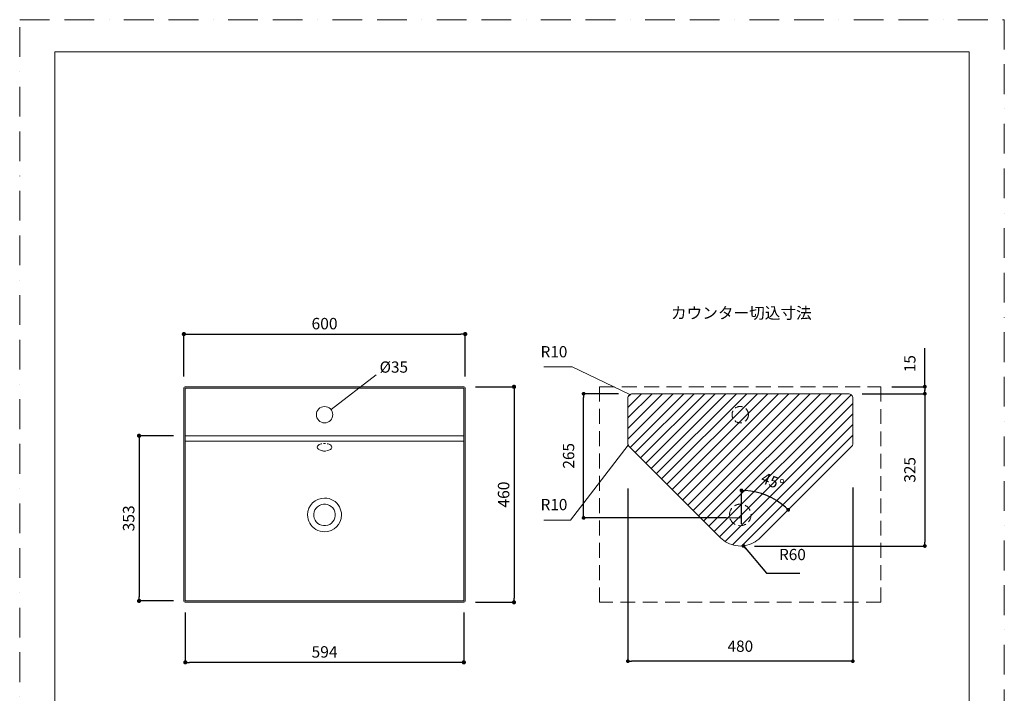
# Model space of a CAD drawing. Units: millimetres. Extents: x 0 to 2100, y 0 to 2970.
# Drawn here: x 0 to 2100, y 1532 to 2970 of the extents above; entities that cross this region are included whole.
import ezdxf

# ---------------------------------------------------------------- set-up
doc = ezdxf.new("R2010")
doc.units = ezdxf.units.MM
doc.header["$LTSCALE"] = 5
doc.header["$PDMODE"] = 1
doc.header["$PDSIZE"] = -2
doc.linetypes.add('BORDER', pattern=[44.45, 12.7, -6.35, 12.7, -6.35, 0, -6.35])
doc.linetypes.add('HIDDEN', pattern=[9.525, 6.35, -3.175])
doc.layers.get('Defpoints').update_dxf_attribs({"lineweight": 20})
for name, color, linetype, lineweight in [('Dim', 3, 'Continuous', 13), ('HIDDEN', 253, 'HIDDEN', 20), ('MODEL', 7, 'Continuous', 20), ('template', 7, 'Continuous', 20)]:
    doc.layers.add(name, color=color, linetype=linetype, lineweight=lineweight)
doc.layers.add('PRINT BORDER', color=4, linetype='BORDER', lineweight=20, plot=False)
doc.layers.add('レイヤー 1', color=7, linetype='Continuous')
doc.styles.get("Standard").update_dxf_attribs({"font": 'txt', "bigfont": 'BIGFONT.SHX'})
doc.styles.add('ＭＳ ゴシック', font='msgothic.ttc', dxfattribs={"bigfont": 'ＭＳ ゴシック'})
doc.dimstyles.new('JIS', dxfattribs={"dimtxt": 24.432617, "dimasz": 9, "dimexe": 20, "dimexo": 0, "dimgap": 10, "dimtad": 1, "dimdec": 1, "dimzin": 11, "dimdsep": 46, "dimtxsty": 'ＭＳ ゴシック', "dimblk": 'DOT', "dimcen": 0, "dimazin": 0, "dimtfac": 1, "dimtdec": 1, "dimtix": 1, "dimtofl": 0, "dimtmove": 0, "dimatfit": 0, "dimldrblk": 'DOT', "dimfxl": 1, "dimfrac": 2, "dimtolj": 1, "dimtzin": 11, "dimarcsym": 0})
doc.dimstyles.new('tfrom線あり', dxfattribs={"dimtxt": 24, "dimasz": 8, "dimexe": 0, "dimexo": 30, "dimgap": 20, "dimtad": 1, "dimdec": 0, "dimzin": 11, "dimdsep": 46, "dimtxsty": 'ＭＳ ゴシック', "dimblk": 'DOT', "dimcen": 0, "dimazin": 0, "dimtfac": 1, "dimtdec": 1, "dimtix": 1, "dimtofl": 0, "dimtmove": 0, "dimatfit": 0, "dimldrblk": 'DOT', "dimfxl": 1, "dimfrac": 2, "dimtolj": 1, "dimtzin": 11, "dimarcsym": 0})

# ---------------------------------------------------------------- blocks, each defined once
blk = doc.blocks.new('_DOT')
at = {"color": 0, "linetype": 'ByBlock', "lineweight": -2}
blk.add_line((-0.5, 0), (-1, 0), dxfattribs=at)
at = {"color": 0, "linetype": 'ByBlock', "lineweight": -2, "const_width": 0.5}
blk.add_lwpolyline([(-0.25, 0, 1), (0.25, 0, 1)], format="xyb", close=True, dxfattribs=at)
blk = doc.blocks.new('*D30')
at = {"layer": 'Defpoints', "color": 0}
for p in [(950.2, 2299.1), (350.2, 2183.6), (950.2, 2183.6)]:
    blk.add_point(p, dxfattribs=at)
at = {"layer": 'Dim', "color": 0, "lineweight": -2}
for p, q in [((350.2, 2208.6), (350.2, 2299.1)), ((359.2, 2299.1), (941.2, 2299.1)), ((950.2, 2208.6), (950.2, 2299.1))]:
    blk.add_line(p, q, dxfattribs=at)
at = {"layer": 'Dim', "color": 0, "lineweight": -2, "xscale": 9, "yscale": 9, "zscale": 9, "rotation": 180}
blk.add_blockref('_DOT', (350.2, 2299.1), dxfattribs=at)
at = {"layer": 'Dim', "color": 0, "lineweight": -2, "xscale": 9, "yscale": 9, "zscale": 9}
blk.add_blockref('_DOT', (950.2, 2299.1), dxfattribs=at)
at = {"layer": 'Dim', "color": 0, "insert": (650.2, 2321.4), "char_height": 24.43, "attachment_point": 5, "style": 'ＭＳ ゴシック'}
blk.add_mtext('\\A1;600', dxfattribs=at)
blk = doc.blocks.new('*D31')
at = {"layer": 'Defpoints', "color": 0}
for p in [(947.2, 2186.6), (947.2, 1726.6), (1054.3, 1726.6)]:
    blk.add_point(p, dxfattribs=at)
at = {"layer": 'Dim', "color": 0, "lineweight": -2}
for p, q in [((972.2, 2186.6), (1054.3, 2186.6)), ((1054.3, 2177.6), (1054.3, 1735.6)), ((972.2, 1726.6), (1054.3, 1726.6))]:
    blk.add_line(p, q, dxfattribs=at)
at = {"layer": 'Dim', "color": 0, "lineweight": -2, "xscale": 9, "yscale": 9, "zscale": 9}
for p, rotation in [((1054.3, 2186.6), 90), ((1054.3, 1726.6), 270)]:
    blk.add_blockref('_DOT', p, dxfattribs=dict(at, rotation=rotation))
at = {"layer": 'Dim', "color": 0, "insert": (1032.1, 1956.6), "char_height": 24.43, "attachment_point": 5, "rotation": 90, "style": 'ＭＳ ゴシック'}
blk.add_mtext('\\A1;460', dxfattribs=at)
blk = doc.blocks.new('*D32')
at = {"layer": 'Defpoints', "color": 0}
for p in [(353.2, 2082.1), (254.6, 1729.6), (353.2, 1729.6)]:
    blk.add_point(p, dxfattribs=at)
at = {"layer": 'Dim', "color": 0, "lineweight": -2}
for p, q in [((328.2, 2082.1), (254.6, 2082.1)), ((254.6, 2073.1), (254.6, 1738.6)), ((328.2, 1729.6), (254.6, 1729.6))]:
    blk.add_line(p, q, dxfattribs=at)
at = {"layer": 'Dim', "color": 0, "lineweight": -2, "xscale": 9, "yscale": 9, "zscale": 9}
for p, rotation in [((254.6, 2082.1), 90), ((254.6, 1729.6), 270)]:
    blk.add_blockref('_DOT', p, dxfattribs=dict(at, rotation=rotation))
at = {"layer": 'Dim', "color": 0, "insert": (232.4, 1905.8), "char_height": 24.43, "attachment_point": 5, "rotation": 90, "style": 'ＭＳ ゴシック'}
blk.add_mtext('\\A1;353', dxfattribs=at)
blk = doc.blocks.new('*D33')
at = {"layer": 'Defpoints', "color": 0}
for p in [(353.2, 1729.6), (947.2, 1729.6), (353.2, 1598.5)]:
    blk.add_point(p, dxfattribs=at)
at = {"layer": 'Dim', "color": 0, "lineweight": -2}
for p, q in [((353.2, 1704.6), (353.2, 1598.5)), ((947.2, 1704.6), (947.2, 1598.5)), ((938.2, 1598.5), (362.2, 1598.5))]:
    blk.add_line(p, q, dxfattribs=at)
at = {"layer": 'Dim', "color": 0, "lineweight": -2, "xscale": 9, "yscale": 9, "zscale": 9, "rotation": 180}
blk.add_blockref('_DOT', (353.2, 1598.5), dxfattribs=at)
at = {"layer": 'Dim', "color": 0, "lineweight": -2, "xscale": 9, "yscale": 9, "zscale": 9}
blk.add_blockref('_DOT', (947.2, 1598.5), dxfattribs=at)
at = {"layer": 'Dim', "color": 0, "insert": (650.2, 1620.8), "char_height": 24.43, "attachment_point": 5, "style": 'ＭＳ ゴシック'}
blk.add_mtext('\\A1;594', dxfattribs=at)
blk = doc.blocks.new('*D41')
at = {"layer": 'Defpoints', "color": 0}
for p in [(1774.2, 2059.1), (1610, 1946.5), (1539.4, 1864.3), (1579.5, 1864.4), (1539.4, 1846.9)]:
    blk.add_point(p, dxfattribs=at)
at = {"layer": 'Dim', "color": 0, "linetype": 'Continuous', "lineweight": -2}
blk.add_line((1539.4, 1894.3), (1539.4, 1965.5), dxfattribs=at)
blk.add_arc((1539.4, 1824.3), 141.1, 48.2489, 86.7512, dxfattribs=at)
at = {"layer": 'Dim', "color": 0, "lineweight": -2, "xscale": 8, "yscale": 8, "zscale": 8}
for p, rotation in [((1539.4, 1965.5), 178.3755869622973), ((1639.2, 1924.1), 316.624514447957)]:
    blk.add_blockref('_DOT', p, dxfattribs=dict(at, rotation=rotation))
at = {"layer": 'Dim', "color": 0, "insert": (1605.8, 1984.7), "char_height": 24, "attachment_point": 5, "rotation": 337.5001, "style": 'ＭＳ ゴシック'}
blk.add_mtext('\\A1;45%%d', dxfattribs=at)
blk = doc.blocks.new('*D42')
at = {"layer": 'Defpoints', "color": 0}
for p in [(1767.1, 2171.8), (1537.1, 1846.8), (1930.5, 1846.8)]:
    blk.add_point(p, dxfattribs=at)
at = {"layer": 'Dim', "color": 0, "linetype": 'Continuous', "lineweight": -2}
for p, q in [((1797.1, 2171.8), (1930.5, 2171.8)), ((1930.5, 2163.8), (1930.5, 1854.8)), ((1567.1, 1846.8), (1930.5, 1846.8))]:
    blk.add_line(p, q, dxfattribs=at)
at = {"layer": 'Dim', "color": 0, "lineweight": -2, "xscale": 8, "yscale": 8, "zscale": 8}
for p, rotation in [((1930.5, 2171.8), 90), ((1930.5, 1846.8), 270)]:
    blk.add_blockref('_DOT', p, dxfattribs=dict(at, rotation=rotation))
at = {"layer": 'Dim', "color": 0, "insert": (1898.5, 2009.3), "char_height": 24, "attachment_point": 5, "rotation": 90, "style": 'ＭＳ ゴシック'}
blk.add_mtext('\\A1;325', dxfattribs=at)
blk = doc.blocks.new('*D43')
at = {"layer": 'Defpoints', "color": 0}
for p in [(1297.1, 1999.4), (1776.9, 2001.4), (1297.1, 1601)]:
    blk.add_point(p, dxfattribs=at)
at = {"layer": 'Dim', "color": 0, "linetype": 'Continuous', "lineweight": -2}
for p, q in [((1297.1, 1969.4), (1297.1, 1601)), ((1776.9, 1971.4), (1776.9, 1601)), ((1768.9, 1601), (1305.1, 1601))]:
    blk.add_line(p, q, dxfattribs=at)
at = {"layer": 'Dim', "color": 0, "lineweight": -2, "xscale": 8, "yscale": 8, "zscale": 8, "rotation": 180}
blk.add_blockref('_DOT', (1297.1, 1601), dxfattribs=at)
at = {"layer": 'Dim', "color": 0, "lineweight": -2, "xscale": 8, "yscale": 8, "zscale": 8}
blk.add_blockref('_DOT', (1776.9, 1601), dxfattribs=at)
at = {"layer": 'Dim', "color": 0, "insert": (1537, 1633), "char_height": 24, "attachment_point": 5, "style": 'ＭＳ ゴシック'}
blk.add_mtext('\\A1;480', dxfattribs=at)
blk = doc.blocks.new('*D44')
at = {"layer": 'Defpoints', "color": 0}
for p in [(1202.7, 2171.8), (1307.1, 2171.8), (1537.1, 1906.8)]:
    blk.add_point(p, dxfattribs=at)
at = {"layer": 'Dim', "color": 0, "linetype": 'Continuous', "lineweight": -2}
for p, q in [((1277.1, 2171.8), (1202.7, 2171.8)), ((1202.7, 1914.8), (1202.7, 2163.8)), ((1507.1, 1906.8), (1202.7, 1906.8))]:
    blk.add_line(p, q, dxfattribs=at)
at = {"layer": 'Dim', "color": 0, "lineweight": -2, "xscale": 8, "yscale": 8, "zscale": 8}
for p, rotation in [((1202.7, 2171.8), 90), ((1202.7, 1906.8), 270)]:
    blk.add_blockref('_DOT', p, dxfattribs=dict(at, rotation=rotation))
at = {"layer": 'Dim', "color": 0, "insert": (1170.7, 2039.3), "char_height": 24, "attachment_point": 5, "rotation": 90, "style": 'ＭＳ ゴシック'}
blk.add_mtext('\\A1;265', dxfattribs=at)
blk = doc.blocks.new('*D45')
at = {"layer": 'Defpoints', "color": 0}
for p in [(1830.1, 2186.8), (1930.5, 2186.8), (1767.1, 2171.8)]:
    blk.add_point(p, dxfattribs=at)
at = {"layer": 'Dim', "color": 0, "linetype": 'Continuous', "lineweight": -2}
for p, q in [((1930.5, 2186.8), (1930.5, 2269.2)), ((1860.1, 2186.8), (1930.5, 2186.8)), ((1797.1, 2171.8), (1930.5, 2171.8)), ((1930.5, 2179.8), (1930.5, 2178.8))]:
    blk.add_line(p, q, dxfattribs=at)
at = {"layer": 'Dim', "color": 0, "lineweight": -2, "xscale": 8, "yscale": 8, "zscale": 8}
for p, rotation in [((1930.5, 2186.8), 90), ((1930.5, 2171.8), 270)]:
    blk.add_blockref('_DOT', p, dxfattribs=dict(at, rotation=rotation))
at = {"layer": 'Dim', "color": 0, "insert": (1898.5, 2236), "char_height": 24, "attachment_point": 5, "rotation": 90, "style": 'ＭＳ ゴシック'}
blk.add_mtext('\\A1;15', dxfattribs=at)

msp = doc.modelspace()

# ---------------------------------------------------------------- hatches: boundary and pattern name
at = {"layer": 'Dim', "linetype": 'Continuous'}
h = msp.add_hatch(dxfattribs=at)
h.set_pattern_fill('ANSI31', color=256, scale=5, style=0)
h.set_pattern_definition([(45, (-4202.196, 8721.62), (-11.22532, 11.22532), [])])
edge = h.paths.add_edge_path()
edge.add_line((1777.1, 2139.1), (1777.1, 2082.1))
edge = h.paths.add_edge_path()
edge.add_line((1777.1, 2161.8), (1777.1, 2066.1))
edge.add_line((1777.1, 2161.8), (1776.9, 2163.8))
edge.add_line((1776.9, 2163.8), (1776.3, 2165.7))
edge.add_line((1776.3, 2165.7), (1775.4, 2167.4))
edge.add_line((1775.4, 2167.4), (1774.2, 2168.9))
edge.add_line((1774.2, 2168.9), (1772.6, 2170.2))
edge.add_line((1772.6, 2170.2), (1770.9, 2171.1))
edge.add_line((1770.9, 2171.1), (1769, 2171.7))
edge.add_line((1769, 2171.7), (1767.1, 2171.8))
edge.add_line((1307.1, 2171.8), (1767.1, 2171.8))
edge.add_line((1777, 2065.2), (1777.1, 2066.1))
edge.add_line((1776.9, 2064.2), (1777, 2065.2))
edge.add_line((1776.7, 2063.2), (1776.9, 2064.2))
edge.add_line((1776.3, 2062.3), (1776.7, 2063.2))
edge.add_line((1775.9, 2061.4), (1776.3, 2062.3))
edge.add_line((1775.4, 2060.6), (1775.9, 2061.4))
edge.add_line((1774.8, 2059.8), (1775.4, 2060.6))
edge.add_line((1774.2, 2059.1), (1774.8, 2059.8))
edge.add_line((1774.2, 2059.1), (1579.5, 1864.4))
edge.add_line((1305.1, 2171.7), (1307.1, 2171.8))
edge.add_line((1303.3, 2171.1), (1305.1, 2171.7))
edge.add_line((1301.5, 2170.2), (1303.3, 2171.1))
edge.add_line((1300, 2168.9), (1301.5, 2170.2))
edge.add_line((1298.8, 2167.4), (1300, 2168.9))
edge.add_line((1297.9, 2165.7), (1298.8, 2167.4))
edge.add_line((1297.3, 2163.8), (1297.9, 2165.7))
edge.add_line((1297.1, 2161.8), (1297.3, 2163.8))
edge.add_line((1297.1, 2161.8), (1297.1, 2066.1))
edge.add_line((1297.1, 2065.2), (1297.1, 2066.1))
edge.add_line((1297.3, 2064.2), (1297.1, 2065.2))
edge.add_line((1297.5, 2063.2), (1297.3, 2064.2))
edge.add_line((1297.9, 2062.3), (1297.5, 2063.2))
edge.add_line((1298.3, 2061.4), (1297.9, 2062.3))
edge.add_line((1298.8, 2060.6), (1298.3, 2061.4))
edge.add_line((1299.4, 2059.8), (1298.8, 2060.6))
edge.add_line((1300, 2059.1), (1299.4, 2059.8))
edge.add_line((1300, 2059.1), (1494.7, 1864.4))
edge.add_line((1494.7, 1864.4), (1498.1, 1861.2))
edge.add_line((1498.1, 1861.2), (1501.8, 1858.3))
edge.add_line((1501.8, 1858.3), (1505.7, 1855.7))
edge.add_line((1505.7, 1855.7), (1509.9, 1853.4))
edge.add_line((1509.9, 1853.4), (1514.1, 1851.4))
edge.add_line((1514.1, 1851.4), (1518.6, 1849.8))
edge.add_line((1518.6, 1849.8), (1523.1, 1848.5))
edge.add_line((1523.1, 1848.5), (1527.7, 1847.6))
edge.add_line((1527.7, 1847.6), (1532.4, 1847))
edge.add_line((1532.4, 1847), (1537.1, 1846.8))
edge.add_line((1537.1, 1846.8), (1541.8, 1847))
edge.add_line((1541.8, 1847), (1546.5, 1847.6))
edge.add_line((1546.5, 1847.6), (1551.1, 1848.5))
edge.add_line((1551.1, 1848.5), (1555.6, 1849.8))
edge.add_line((1555.6, 1849.8), (1560.1, 1851.4))
edge.add_line((1560.1, 1851.4), (1564.3, 1853.4))
edge.add_line((1564.3, 1853.4), (1568.4, 1855.7))
edge.add_line((1568.4, 1855.7), (1572.4, 1858.3))
edge.add_line((1572.4, 1858.3), (1576.1, 1861.2))
edge.add_line((1576.1, 1861.2), (1579.5, 1864.4))

# ---------------------------------------------------------------- linework, layer by layer
for p, q in [((1117.8, 2229.1), (1178, 2229.1)), ((1178, 2229.1), (1301.5, 2170.2)), ((1174.5, 1901.6), (1297.9, 2062.3)), ((1117.8, 1901.6), (1174.5, 1901.6)), ((1537.1, 1906.8), (1407.9, 1906.8))]:
    msp.add_line(p, q, dxfattribs=at)
at = {"layer": 'Dim'}
msp.add_line((760.2, 2212.1), (664, 2137.8), dxfattribs=at)
at = {"layer": 'Dim', "linetype": 'Continuous'}
msp.add_circle((1366.8, 1758.9), 0, dxfattribs=at)
at = {"layer": 'HIDDEN', "transparency": 33554687}
for p, q in [((1236.8, 1726.6), (1236.8, 2186.6)), ((1236.8, 2186.6), (1836.8, 2186.6)), ((1836.8, 2186.6), (1836.8, 1726.6))]:
    msp.add_line(p, q, dxfattribs=at)
at = {"layer": 'HIDDEN'}
msp.add_line((1836.8, 1726.6), (1236.8, 1726.6), dxfattribs=at)
at = {"layer": 'HIDDEN', "linetype": 'HIDDEN', "ltscale": 0.5}
for centre, radius in [((1536.8, 2127.1), 17.5), ((1536.8, 1913.1), 23)]:
    msp.add_circle(centre, radius, dxfattribs=at)
at = {"layer": 'MODEL'}
for p, q in [((947.2, 2186.6), (353.2, 2186.6)), ((350.2, 2183.6), (350.2, 1729.5)), ((353.2, 1729.6), (353.2, 2183.6)), ((947.2, 2183.6), (353.2, 2183.6)), ((947.2, 2183.6), (947.2, 1729.6)), ((950.2, 1729.6), (950.2, 2183.6)), ((1297.1, 2161.8), (1297.3, 2163.8)), ((1297.3, 2163.8), (1297.9, 2165.7)), ((1297.9, 2165.7), (1298.8, 2167.4)), ((1298.8, 2167.4), (1300, 2168.9)), ((1300, 2168.9), (1301.5, 2170.2)), ((1301.5, 2170.2), (1303.3, 2171.1)), ((1303.3, 2171.1), (1305.1, 2171.7)), ((1305.1, 2171.7), (1307.1, 2171.8)), ((1307.1, 2171.8), (1767.1, 2171.8)), ((1769, 2171.7), (1767.1, 2171.8)), ((1770.9, 2171.1), (1769, 2171.7)), ((1772.6, 2170.2), (1770.9, 2171.1)), ((1774.2, 2168.9), (1772.6, 2170.2)), ((1775.4, 2167.4), (1774.2, 2168.9)), ((1776.3, 2165.7), (1775.4, 2167.4)), ((1776.9, 2163.8), (1776.3, 2165.7)), ((1777.1, 2161.8), (1776.9, 2163.8)), ((1297.1, 2161.8), (1297.1, 2066.1)), ((1777.1, 2161.8), (1777.1, 2066.1)), ((1777.1, 2139.1), (1777.1, 2082.1)), ((353.2, 2082.1), (947.2, 2082.1)), ((353.2, 2070.6), (947.2, 2070.6)), ((635.1, 2059.7), (634.7, 2058.3)), ((634.7, 2058.3), (634.8, 2057)), ((635.9, 2060.9), (635.1, 2059.7)), ((637.1, 2062.1), (635.9, 2060.9)), ((638.6, 2063.2), (637.1, 2062.1)), ((640.5, 2064.1), (638.6, 2063.2)), ((642.7, 2064.8), (640.5, 2064.1)), ((644.4, 2065.1), (642.7, 2064.8)), ((650.2, 2065.7), (648.1, 2065.6)), ((650.2, 2065.7), (652.3, 2065.6)), ((656, 2065.1), (657.7, 2064.8)), ((657.7, 2064.8), (659.9, 2064.1)), ((659.9, 2064.1), (661.8, 2063.2)), ((661.8, 2063.2), (663.3, 2062.1)), ((663.3, 2062.1), (664.5, 2060.9)), ((664.5, 2060.9), (665.3, 2059.7)), ((665.3, 2059.7), (665.7, 2058.3)), ((665.7, 2058.3), (665.6, 2057)), ((1297.1, 2065.2), (1297.1, 2066.1)), ((1297.3, 2064.2), (1297.1, 2065.2)), ((1297.5, 2063.2), (1297.3, 2064.2)), ((1297.9, 2062.3), (1297.5, 2063.2)), ((1298.3, 2061.4), (1297.9, 2062.3)), ((1298.8, 2060.6), (1298.3, 2061.4)), ((1299.4, 2059.8), (1298.8, 2060.6)), ((1300, 2059.1), (1299.4, 2059.8)), ((1300, 2059.1), (1494.7, 1864.4)), ((1774.2, 2059.1), (1579.5, 1864.4)), ((1774.2, 2059.1), (1774.8, 2059.8)), ((1774.8, 2059.8), (1775.4, 2060.6)), ((1775.4, 2060.6), (1775.9, 2061.4)), ((1775.9, 2061.4), (1776.3, 2062.3)), ((1776.3, 2062.3), (1776.7, 2063.2)), ((1776.7, 2063.2), (1776.9, 2064.2)), ((1776.9, 2064.2), (1777, 2065.2)), ((1777, 2065.2), (1777.1, 2066.1)), ((634.8, 2057), (635.3, 2055.6)), ((635.3, 2055.6), (636.3, 2054.3)), ((636.3, 2054.3), (637.6, 2053.1)), ((637.6, 2053.1), (639.3, 2052)), ((639.3, 2052), (641.3, 2051)), ((641.3, 2051), (643.5, 2050.3)), ((643.5, 2050.3), (646, 2049.8)), ((646, 2049.8), (646.2, 2049.8)), ((648.1, 2049.6), (648.6, 2049.5)), ((648.6, 2049.5), (650.2, 2049.5)), ((651.8, 2049.5), (650.2, 2049.5)), ((652.3, 2049.6), (651.8, 2049.5)), ((654.4, 2049.8), (654.2, 2049.8)), ((656.9, 2050.3), (654.4, 2049.8)), ((659.1, 2051), (656.9, 2050.3)), ((661.1, 2052), (659.1, 2051)), ((662.8, 2053.1), (661.1, 2052)), ((664.1, 2054.3), (662.8, 2053.1)), ((665.1, 2055.6), (664.1, 2054.3)), ((665.6, 2057), (665.1, 2055.6)), ((1494.7, 1864.4), (1498.1, 1861.2)), ((1498.1, 1861.2), (1501.8, 1858.3)), ((1501.8, 1858.3), (1505.7, 1855.7)), ((1505.7, 1855.7), (1509.9, 1853.4)), ((1509.9, 1853.4), (1514.1, 1851.4)), ((1514.1, 1851.4), (1518.6, 1849.8)), ((1518.6, 1849.8), (1523.1, 1848.5)), ((1523.1, 1848.5), (1527.7, 1847.6)), ((1546.5, 1847.6), (1551.1, 1848.5)), ((1551.1, 1848.5), (1555.6, 1849.8)), ((1555.6, 1849.8), (1560.1, 1851.4)), ((1560.1, 1851.4), (1564.3, 1853.4)), ((1564.3, 1853.4), (1568.4, 1855.7)), ((1568.4, 1855.7), (1572.4, 1858.3)), ((1572.4, 1858.3), (1576.1, 1861.2)), ((1576.1, 1861.2), (1579.5, 1864.4)), ((1527.7, 1847.6), (1532.4, 1847)), ((1532.4, 1847), (1537.1, 1846.8)), ((1537.1, 1846.8), (1541.8, 1847)), ((1541.8, 1847), (1546.5, 1847.6)), ((353.2, 1729.6), (650.2, 1729.6)), ((353.2, 1726.6), (947.2, 1726.6)), ((947.2, 1729.6), (650.2, 1729.6))]:
    msp.add_line(p, q, dxfattribs=at)
for points in [[(353.2, 2186.6), (351.5, 2186.6), (350.2, 2185.2), (350.2, 2183.6)], [(950.2, 2183.6), (950.2, 2185.2), (948.9, 2186.6), (947.2, 2186.6)], [(681.9, 1930.4), (675.6, 1942), (663.4, 1949.2), (650.2, 1949.2)], [(614.1, 1913.1), (614.1, 1907.1), (615.6, 1901.1), (618.5, 1895.8)], [(686.3, 1913.1), (686.3, 1919.2), (684.8, 1925.1), (681.9, 1930.4)], [(618.5, 1895.8), (624.9, 1884.3), (637, 1877.2), (650.2, 1877.2)], [(350.2, 1729.6), (350.2, 1727.9), (351.5, 1726.6), (353.2, 1726.6)], [(947.2, 1726.6), (948.9, 1726.6), (950.2, 1727.9), (950.2, 1729.5)]]:
    msp.add_open_spline(points, degree=3, dxfattribs=at)
for points, knots in [([(632.7, 2127.1), (632.7, 2136.7), (640.5, 2144.5), (650.2, 2144.5), (659.9, 2144.5), (667.7, 2136.7), (667.7, 2127.1), (667.7, 2117.4), (659.9, 2109.6), (650.2, 2109.6), (640.5, 2109.6), (632.7, 2117.4), (632.7, 2127.1)], [0, 0, 0, 0, 1, 1, 1, 2, 2, 2, 3, 3, 3, 4, 4, 4, 4]), ([(650.2, 1949.2), (630.3, 1949.2), (614.1, 1933.1), (614.1, 1913.2), (614.1, 1913.2), (614.1, 1913.1), (614.1, 1913.1)], [0, 0, 0, 0, 1, 1, 1, 2, 2, 2, 2]), ([(670.4, 1924.2), (664.3, 1935.3), (650.3, 1939.4), (639.2, 1933.3), (628, 1927.2), (623.9, 1913.2), (630, 1902.1)], [0, 0, 0, 0, 1, 1, 1, 2, 2, 2, 2]), ([(630, 1902.1), (636.1, 1891), (650.1, 1886.9), (661.2, 1892.9), (672.4, 1899), (676.5, 1913), (670.4, 1924.2)], [0, 0, 0, 0, 1, 1, 1, 2, 2, 2, 2]), ([(650.2, 1877.2), (670.1, 1877.1), (686.3, 1893.2), (686.3, 1913.1), (686.3, 1913.1), (686.3, 1913.1), (686.3, 1913.1)], [0, 0, 0, 0, 1, 1, 1, 2, 2, 2, 2])]:
    msp.add_open_spline(points, degree=3, knots=knots, dxfattribs=at)
at = {"layer": 'PRINT BORDER'}
msp.add_lwpolyline([(0, 0), (0, 2970), (2100, 2970), (2100, 0)], close=True, dxfattribs=at)
at = {"layer": 'template', "flags": 128}
msp.add_lwpolyline([(2025, 2901.4), (75, 2901.4), (75, 101.4), (2025, 101.4), (2025, 2901.4)], dxfattribs=at)

# ---------------------------------------------------------------- texts
at = {"layer": 'Dim', "insert": (1389.1, 2356.3), "char_height": 24.433, "attachment_point": 1, "line_spacing_factor": 0.782827, "style": 'ＭＳ ゴシック'}
msp.add_mtext('{カウンター切込寸法}', dxfattribs=at)
at = {"layer": 'Dim', "linetype": 'Continuous', "char_height": 24, "line_spacing_factor": 0.25, "style": 'ＭＳ ゴシック'}
for s, insert, attachment_point in [('R10', (1168.1, 2241.9), 9), ('R10', (1168.1, 1915.7), 9), ('{R60}', (1619.5, 1809.1), 7)]:
    msp.add_mtext(s, dxfattribs=dict(at, insert=insert, attachment_point=attachment_point))
at = {"layer": 'Dim', "insert": (767.6, 2240.7), "char_height": 24, "width": 1169.772, "attachment_point": 1, "line_spacing_factor": 1.17424, "style": 'ＭＳ ゴシック'}
msp.add_mtext('{%%c35}', dxfattribs=at)
at = {"layer": 'レイヤー 1', "color": 7, "true_color": 0xffffff, "insert": (873.4, 1552.4), "char_height": 5.1, "attachment_point": 7}
msp.add_mtext('\\fFranklinGothicLTCom BkCn|b0|i0|c0|p34;\\W1; ', dxfattribs=at)

# ---------------------------------------------------------------- dimensions: what is measured, and where the dimension line sits
at = {"layer": 'Dim'}
for base, p1, p2, picture, middle in [((950.2, 2299.1), (350.2, 2183.6), (950.2, 2183.6), '*D30', (650.2, 2321.4)), ((353.2, 1598.5), (947.2, 1729.6), (353.2, 1729.6), '*D33', (650.2, 1620.8))]:
    dim = msp.add_linear_dim(base=base, p1=p1, p2=p2, dimstyle='JIS', override={"dimexe": 0, "dimexo": 25, "dimdec": 0, "dimpost": '<>', "dimadec": 0}, dxfattribs=at)
    dim.commit()
    dim.dimension.update_dxf_attribs({"geometry": picture, "text_midpoint": middle})
at = {"layer": 'Dim', "linetype": 'Continuous'}
dim = msp.add_linear_dim(base=(1930.5, 2186.8), p1=(1767.1, 2171.8), p2=(1830.1, 2186.8), angle=90, dimstyle='tfrom線あり', override={"dimpost": '<>', "dimtofl": 1}, dxfattribs=at)
dim.commit()
dim.dimension.update_dxf_attribs({"geometry": '*D45', "text_midpoint": (1930.5, 2236), "dimtype": 160})
at = {"layer": 'Dim'}
for base, p1, p2, picture, middle in [((1054.3, 1726.6), (947.2, 2186.6), (947.2, 1726.6), '*D31', (1032.1, 1956.6)), ((254.6449819, 1729.552564), (353.1937915, 2082.052564), (353.1937915, 1729.552564), '*D32', (232.4286733, 1905.802564))]:
    dim = msp.add_linear_dim(base=base, p1=p1, p2=p2, angle=90, dimstyle='JIS', override={"dimexe": 0, "dimexo": 25, "dimdec": 0, "dimpost": '<>', "dimadec": 0}, dxfattribs=at)
    dim.commit()
    dim.dimension.update_dxf_attribs({"geometry": picture, "text_midpoint": middle})
at = {"layer": 'Dim', "linetype": 'Continuous'}
for base, p1, p2, picture, middle in [((1202.7, 2171.8), (1537.1, 1906.8), (1307.1, 2171.8), '*D44', (1170.7, 2039.3)), ((1930.5, 1846.8), (1767.1, 2171.8), (1537.1, 1846.8), '*D42', (1898.5, 2009.3))]:
    dim = msp.add_linear_dim(base=base, p1=p1, p2=p2, angle=90, dimstyle='tfrom線あり', override={"dimpost": '<>'}, dxfattribs=at)
    dim.commit()
    dim.dimension.update_dxf_attribs({"geometry": picture, "text_midpoint": middle})
dim = msp.add_angular_dim_2l(base=(1610, 1946.5), line1=((1539.4, 1864.3), (1539.4, 1846.9)), line2=((1774.2, 2059.1), (1579.5, 1864.4)), dimstyle='tfrom線あり', override={"dimpost": '<>', "dimadec": 0}, dxfattribs=at)
dim.commit()
dim.dimension.update_dxf_attribs({"geometry": '*D41', "text_midpoint": (1605.8, 1984.7)})
dim = msp.add_linear_dim(base=(1297.1, 1601), p1=(1776.9, 2001.4), p2=(1297.1, 1999.4), dimstyle='tfrom線あり', override={"dimpost": '<>'}, dxfattribs=at)
dim.commit()
dim.dimension.update_dxf_attribs({"geometry": '*D43', "text_midpoint": (1537, 1633)})

# ---------------------------------------------------------------- leaders
at = {"layer": 'Dim', "linetype": 'Continuous', "annotation_type": 0, "has_hookline": 1, "hookline_direction": 0, "text_width": 44.1}
msp.add_leader([(1543.4, 1846.9), (1592.6, 1789.1), (1599.5, 1789.1)], dimstyle='tfrom線あり', dxfattribs=at)

doc.saveas('drawing.dxf')
